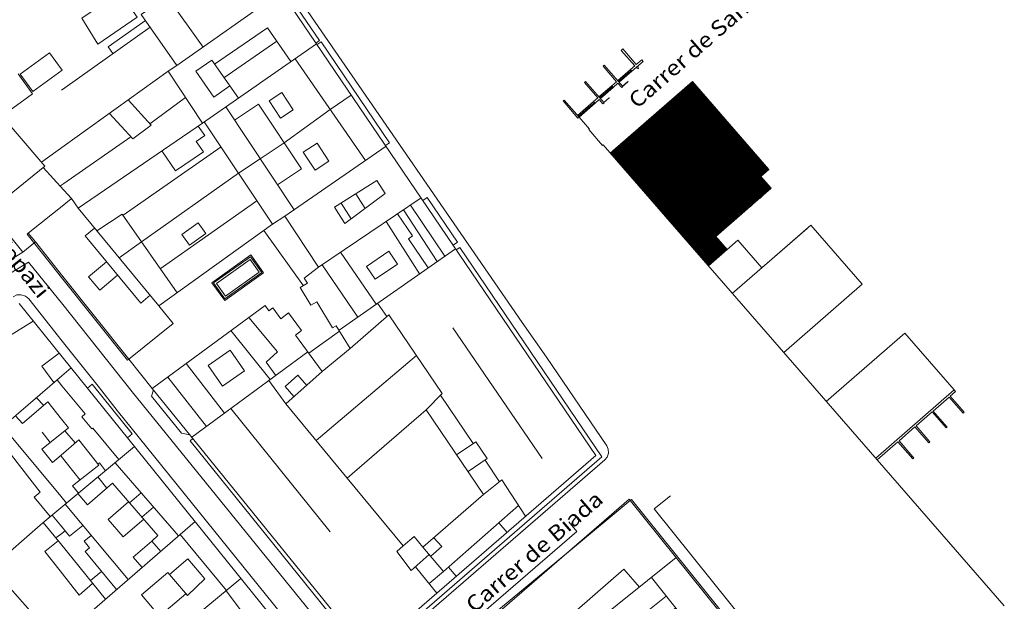
# Model space of a CAD drawing. Units: metres. Extents: x 429009 to 430213, y 4583776 to 4584835.
# Drawn here: x 429296 to 429435, y 4584091 to 4584173 of the extents above; entities that cross this region are included whole.
import ezdxf
from ezdxf.enums import TextEntityAlignment as Align

# ---------------------------------------------------------------- set-up
doc = ezdxf.new("R2010")
doc.units = ezdxf.units.M
doc.header["$LTSCALE"] = 0.5
doc.header["$MEASUREMENT"] = 0
doc.linetypes.add('DGN Style 2', pattern=[74.607865, 44.764719, -29.843146])
for name, color, linetype, lineweight in [('0_Fusteria', 153, 'Continuous', 0), ('0_Secció', 12, 'Continuous', 9), ('COM_17LN_LN_C', 251, 'Continuous', 0), ('COM_17LS_LN', 251, 'Continuous', 0), ('CON_01_LN', 251, 'Continuous', 0), ('CON_01_LN_C', 251, 'Continuous', 0), ('CON_01FI_LN', 251, 'Continuous', 0), ('CON_01FI_LN_C', 251, 'Continuous', 0), ('CON_27_LN', 251, 'Continuous', 0), ('CON_29_LN', 251, 'DGN Style 2', 0), ('HID_11EX_LN', 251, 'Continuous', 0), ('HID_11IN_LN', 251, 'Continuous', 0)]:
    doc.layers.add(name, color=color, linetype=linetype, lineweight=lineweight)
for name, color, linetype, lineweight, true_color in [('0_Proj', 7, 'Continuous', 0, 0x4d4d4d), ('CON_03_LN', 7, 'Continuous', 0, 0x6b6b6b), ('CON_03_LN_C', 7, 'Continuous', 0, 0x6b6b6b), ('CON_04_LN', 7, 'Continuous', 0, 0x6b6b6b), ('CON_07_LN', 7, 'Continuous', 0, 0x6b6b6b), ('CON_08_LN', 7, 'Continuous', 0, 0x6b6b6b), ('CON_15_LN', 7, 'Continuous', 0, 0x6b6b6b), ('CON_15_LN_C', 7, 'Continuous', 0, 0x6b6b6b), ('TOP_05CR_TX', 7, 'Continuous', 0, 0x6e6e6e)]:
    doc.layers.add(name, color=color, linetype=linetype, lineweight=lineweight, true_color=true_color)
doc.layers.add('CON_05_LN', color=7, linetype='Continuous', lineweight=0, true_color=0x6b6b6b, plot=False)
doc.layers.add('CON_33_LN', color=252, linetype='Continuous', lineweight=0, plot=False)
doc.layers.add('MED_06LC_LN', color=252, linetype='Continuous', lineweight=0, plot=False)
doc.styles.add('Style-INTL_ISO', font='INTL_ISO.shx')

msp = doc.modelspace()

# ---------------------------------------------------------------- hatches: boundary and pattern name
at = {"layer": '0_Proj'}
h = msp.add_hatch(dxfattribs=at)
h.set_pattern_fill('ANSI31', color=256)
h.set_pattern_definition([(45, (0, 0), (-0.0883883476483, 0.0883883476483), [])])
h.paths.add_polyline_path([(429390.72, 4584164.57), (429382.12, 4584157.09), (429394.38, 4584142.99), (429401.85, 4584149.49), (429400.4, 4584151.16), (429401.53, 4584152.14)])
h.paths.add_polyline_path([(429395.6, 4584140.84), (429394.01, 4584142.67), (429394.38, 4584142.99), (429382.12, 4584157.09), (429379.1, 4584154.46), (429392.96, 4584138.54)])

# ---------------------------------------------------------------- linework, layer by layer
at = {"layer": '0_Fusteria'}
for p, q in [((429382, 4584166.11), (429380.67, 4584164.95)), ((429382.03, 4584166.08), (429380.69, 4584164.92)), ((429381.56, 4584165.7), (429381.13, 4584165.33)), ((429382.01, 4584166.1), (429381.59, 4584165.73)), ((429381.11, 4584165.31), (429380.68, 4584164.94)), ((429379.36, 4584163.81), (429378.03, 4584162.65)), ((429378.47, 4584163.01), (429378.04, 4584162.64)), ((429379.39, 4584163.79), (429378.05, 4584162.63)), ((429378.92, 4584163.41), (429378.49, 4584163.03)), ((429379.37, 4584163.8), (429378.95, 4584163.43)), ((429376.8, 4584161.58), (429376.37, 4584161.21)), ((429376.81, 4584161.57), (429376.38, 4584161.2)), ((429376.82, 4584161.55), (429376.39, 4584161.18)), ((429376.75, 4584161.74), (429376.95, 4584161.51))]:
    msp.add_line(p, q, dxfattribs=at)
for points in [[(429381.57, 4584165.74), (429381.6, 4584165.71), (429381.57, 4584165.69), (429381.55, 4584165.72)], [(429382.03, 4584166.13), (429382.05, 4584166.11), (429382.03, 4584166.08), (429382, 4584166.11)], [(429382.05, 4584166.16), (429382.08, 4584166.13), (429382.05, 4584166.11), (429382.03, 4584166.13)], [(429380.27, 4584164.6), (429380.29, 4584164.57), (429380.27, 4584164.55), (429380.24, 4584164.58)], [(429380.64, 4584164.93), (429380.67, 4584164.9), (429380.29, 4584164.57), (429380.27, 4584164.6)], [(429380.67, 4584164.95), (429380.69, 4584164.92), (429380.67, 4584164.9), (429380.64, 4584164.93)], [(429381.12, 4584165.35), (429381.15, 4584165.32), (429381.12, 4584165.3), (429381.1, 4584165.32)], [(429381.57, 4584164.58), (429381.6, 4584164.54), (429381.61, 4584164.55), (429381.57, 4584164.59)], [(429378.48, 4584163.05), (429378.51, 4584163.02), (429378.48, 4584163), (429378.46, 4584163.03)], [(429378.93, 4584163.44), (429378.96, 4584163.41), (429378.93, 4584163.39), (429378.91, 4584163.42)], [(429379.39, 4584163.84), (429379.41, 4584163.81), (429379.39, 4584163.79), (429379.36, 4584163.81)], [(429379.41, 4584163.86), (429379.44, 4584163.83), (429379.41, 4584163.81), (429379.39, 4584163.84)], [(429376.82, 4584161.6), (429376.85, 4584161.58), (429376.82, 4584161.55), (429376.8, 4584161.58)], [(429376.85, 4584161.63), (429376.87, 4584161.6), (429376.85, 4584161.58), (429376.82, 4584161.6)], [(429377.63, 4584162.31), (429377.65, 4584162.28), (429377.63, 4584162.26), (429377.6, 4584162.28)], [(429378, 4584162.63), (429378.03, 4584162.6), (429377.65, 4584162.28), (429377.63, 4584162.31)], [(429378.03, 4584162.65), (429378.05, 4584162.63), (429378.03, 4584162.6), (429378, 4584162.63)], [(429378.93, 4584162.28), (429378.96, 4584162.25), (429378.97, 4584162.25), (429378.93, 4584162.29)], [(429376.34, 4584161.19), (429376.37, 4584161.16), (429374.61, 4584159.63), (429374.58, 4584159.66)], [(429376.37, 4584161.21), (429376.39, 4584161.18), (429376.37, 4584161.16), (429376.34, 4584161.19)]]:
    msp.add_lwpolyline(points, close=True, dxfattribs=at)
msp.add_lwpolyline([(429374.53, 4584159.41), (429374.68, 4584159.54)], dxfattribs=at)
at = {"layer": '0_Proj'}
for p, q in [((429381.95, 4584166.27), (429380.14, 4584164.69)), ((429382.15, 4584166.04), (429380.34, 4584164.47)), ((429381.58, 4584164.57), (429380.83, 4584163.91)), ((429381.59, 4584164.56), (429380.83, 4584163.9)), ((429379.31, 4584163.97), (429377.5, 4584162.4)), ((429379.51, 4584163.75), (429377.7, 4584162.17)), ((429376.75, 4584161.74), (429374.49, 4584159.77)), ((429376.95, 4584161.51), (429374.68, 4584159.54)), ((429378.94, 4584162.27), (429378.19, 4584161.61)), ((429378.95, 4584162.26), (429378.19, 4584161.6)), ((429406.91, 4584143.83), (429396.35, 4584134.64))]:
    msp.add_line(p, q, dxfattribs=at)
for points in [[(429379.1, 4584154.46), (429390.72, 4584164.57), (429401.53, 4584152.14), (429400.4, 4584151.16), (429401.85, 4584149.49), (429394.01, 4584142.67)], [(429381.74, 4584156.76), (429395.6, 4584140.84)], [(429379.76, 4584153.71), (429381.04, 4584154.83), (429382.68, 4584152.94), (429381.4, 4584151.82)], [(429392.96, 4584138.54), (429397.11, 4584142.15), (429400.5, 4584138.25), (429407.44, 4584144.29), (429414.72, 4584135.92), (429403.63, 4584126.27)], [(429409.63, 4584119.38), (429420.71, 4584129.03), (429427.71, 4584121), (429416.62, 4584111.35)]]:
    msp.add_lwpolyline(points, dxfattribs=at)
at = {"layer": '0_Secció'}
for p, q in [((429381.95, 4584166.27), (429382.15, 4584166.04)), ((429382.71, 4584166.46), (429382.68, 4584166.5)), ((429382.92, 4584166.45), (429382.94, 4584166.47)), ((429383.09, 4584166.42), (429383.05, 4584166.41))]:
    msp.add_line(p, q, dxfattribs=at)
for points in [[(429381.95, 4584166.27), (429382.56, 4584166.79), (429380.65, 4584168.98), (429380.88, 4584169.18), (429382.78, 4584166.99), (429383.54, 4584167.65), (429383.74, 4584167.42), (429382.15, 4584166.04)], [(429379.99, 4584164.56), (429378.09, 4584166.75), (429378.24, 4584166.88), (429380.87, 4584163.86), (429380.71, 4584163.73), (429380.19, 4584164.34)], [(429383.05, 4584166.41), (429383.03, 4584166.48), (429382.99, 4584166.44), (429382.98, 4584166.45), (429382.96, 4584166.44), (429382.94, 4584166.47)], [(429382.98, 4584166.76), (429383.09, 4584166.42)], [(429377.35, 4584162.26), (429375.45, 4584164.45), (429375.6, 4584164.58), (429378.23, 4584161.57), (429378.07, 4584161.44), (429377.55, 4584162.04)], [(429379.51, 4584163.75), (429379.31, 4584163.97), (429379.99, 4584164.56)], [(429379.31, 4584163.97), (429379.51, 4584163.75), (429380.19, 4584164.34)], [(429376.75, 4584161.74), (429377.35, 4584162.26)], [(429376.95, 4584161.51), (429377.55, 4584162.04)], [(429374.68, 4584159.54), (429376.16, 4584157.85), (429376.08, 4584157.78), (429378.02, 4584155.56), (429378.09, 4584155.62), (429434.79, 4584090.46)], [(429416.62, 4584111.35), (429427.71, 4584121), (429427.91, 4584120.77), (429427.15, 4584120.11), (429429.12, 4584117.85), (429428.97, 4584117.72), (429427, 4584119.98), (429424.74, 4584118.01), (429426.71, 4584115.75), (429426.56, 4584115.62), (429424.59, 4584117.88), (429422.32, 4584115.91), (429424.29, 4584113.65), (429424.14, 4584113.52), (429422.17, 4584115.78), (429419.91, 4584113.81), (429421.88, 4584111.55), (429422.01, 4584111.4), (429421.86, 4584111.27), (429419.76, 4584113.68), (429416.82, 4584111.12)]]:
    msp.add_lwpolyline(points, dxfattribs=at)
msp.add_lwpolyline([(429372.58, 4584161.96), (429374.68, 4584159.54), (429374.53, 4584159.41), (429372.43, 4584161.83)], close=True, dxfattribs=at)
msp.add_arc((429382.81, 4584166.35), 0.151, 41.0267, 131.0267, dxfattribs=at)
at = {"layer": 'COM_17LN_LN_C', "flags": 128}
for points in [[(429301.7, 4584133.05), (429296.89, 4584139.07)], [(429311.53, 4584120.73), (429301.7, 4584133.05)], [(429378.59, 4584113.08), (429370.09, 4584125.61)], [(429309.4, 4584118.1), (429306.9, 4584121.28)], [(429343.67, 4584081.11), (429311.53, 4584120.73)], [(429340.97, 4584078.98), (429309.4, 4584118.1)], [(429378.32, 4584111.1), (429378.66, 4584111.51), (429378.83, 4584112.04), (429378.8, 4584112.6), (429378.59, 4584113.08)], [(429343.67, 4584081.11), (429377.62, 4584110.5)], [(429378.32, 4584111.1), (429377.62, 4584110.5)], [(429385.29, 4584104.17), (429387.61, 4584106.03)], [(429385.29, 4584104.17), (429429.04, 4584049.73)], [(429373.24, 4584102.34), (429374.35, 4584101)], [(429353.27, 4584082.75), (429374.35, 4584101)]]:
    msp.add_lwpolyline(points, dxfattribs=at)
at = {"layer": 'COM_17LS_LN', "flags": 128}
for points in [[(429370.09, 4584125.61), (429366.64, 4584130.5), (429324.36, 4584191.95)], [(429296.89, 4584139.07), (429265.38, 4584119.81), (429250.94, 4584111.25)], [(429294.69, 4584134.15), (429295.22, 4584134.41), (429295.85, 4584134.45), (429296.45, 4584134.26), (429296.9, 4584133.88)], [(429296.9, 4584133.88), (429301.65, 4584127.9)], [(429301.65, 4584127.9), (429306.9, 4584121.28)]]:
    msp.add_lwpolyline(points, dxfattribs=at)
at = {"layer": 'CON_01_LN', "flags": 128}
for points in [[(429311.13, 4584208.85), (429377.07, 4584111.74)], [(429295.55, 4584133.19), (429301.62, 4584125.67)], [(429301.62, 4584125.67), (429339.15, 4584079.16)], [(429344.75, 4584083.76), (429314.37, 4584121.2)], [(429377.07, 4584111.74), (429344.75, 4584083.76)]]:
    msp.add_lwpolyline(points, dxfattribs=at)
at = {"layer": 'CON_01_LN_C', "flags": 128}
for points in [[(429301.74, 4584137.02), (429297.84, 4584141.91)], [(429311.04, 4584125.36), (429301.74, 4584137.02)], [(429349.68, 4584077.76), (429381.78, 4584105.54)], [(429381.78, 4584105.54), (429426.88, 4584049.44)]]:
    msp.add_lwpolyline(points, dxfattribs=at)
at = {"layer": 'CON_01FI_LN', "flags": 128}
for points in [[(429321.46, 4584158.69), (429316.61, 4584166.03), (429317.85, 4584166.85), (429312.81, 4584174.03), (429315.27, 4584175.76), (429310.53, 4584183.34), (429302.25, 4584177.17), (429302.13, 4584177.36)], [(429283.47, 4584146.29), (429285.37, 4584147.89), (429276.73, 4584158.52), (429268.97, 4584151.96), (429265.82, 4584155.69), (429269.63, 4584158.91), (429269.77, 4584158.74), (429272.78, 4584161.29), (429272.53, 4584161.58), (429276.96, 4584165.32), (429280.38, 4584161.26), (429278.9, 4584160.01), (429290.84, 4584145.87), (429299.19, 4584152.61), (429287.1, 4584166.65), (429281.68, 4584172.94), (429287.31, 4584176.89)], [(429321.46, 4584158.69), (429303.88, 4584146.66), (429302.94, 4584148.03), (429301.84, 4584147.15)], [(429301.84, 4584147.15), (429296.84, 4584143.17)], [(429333.09, 4584145.56), (429331.38, 4584144.43)], [(429337.86, 4584138.32), (429333.09, 4584145.56)], [(429311.04, 4584125.36), (429317.31, 4584130.37), (429315.31, 4584132.89), (429331.38, 4584144.43)], [(429335.84, 4584136.81), (429337.86, 4584138.32)], [(429336.29, 4584136.06), (429335.84, 4584136.81)], [(429335.29, 4584135.45), (429336.29, 4584136.06)], [(429336.79, 4584132.96), (429335.29, 4584135.45)], [(429314.37, 4584121.2), (429330.3, 4584132.94)], [(429330.3, 4584132.94), (429330.85, 4584132.19)], [(429330.85, 4584132.19), (429331.39, 4584132.6)], [(429331.39, 4584132.6), (429332.52, 4584131.06)], [(429337.6, 4584133.45), (429336.79, 4584132.96)], [(429339.84, 4584129.75), (429337.6, 4584133.45)], [(429332.52, 4584131.06), (429333.62, 4584131.87)], [(429333.62, 4584131.87), (429335.47, 4584129.37)], [(429340.37, 4584130.07), (429339.84, 4584129.75)], [(429342.33, 4584126.84), (429340.37, 4584130.07)], [(429335.47, 4584129.37), (429334.6, 4584128.73)], [(429334.6, 4584128.73), (429338.39, 4584123.58)], [(429338.39, 4584123.58), (429342.33, 4584126.84)], [(429353.09, 4584118.2), (429341.93, 4584108.5), (429349.83, 4584098.97), (429351.38, 4584100.26), (429352.61, 4584098.78), (429361.2, 4584106.2), (429353.09, 4584118.2)]]:
    msp.add_lwpolyline(points, dxfattribs=at)
at = {"layer": 'CON_01FI_LN_C', "flags": 128}
msp.add_lwpolyline([(429297.84, 4584141.91), (429296.84, 4584143.17)], dxfattribs=at)
at = {"layer": 'CON_03_LN', "flags": 128}
for points in [[(429332.59, 4584177.25), (429317.85, 4584166.85)], [(429321.46, 4584158.69), (429337.58, 4584169.9)], [(429339.51, 4584160.62), (429342.48, 4584162.67)], [(429329.62, 4584153.65), (429333.02, 4584155.91)], [(429333.09, 4584145.56), (429347.4, 4584155.44)], [(429326.56, 4584151.62), (429312.86, 4584141.92)], [(429352.36, 4584148.13), (429337.86, 4584138.32)], [(429315.31, 4584132.89), (429303.88, 4584146.66)], [(429340.76, 4584129.42), (429357.24, 4584140.95)], [(429336.33, 4584126.38), (429319.96, 4584114.31)], [(429302.89, 4584124.11), (429301.6, 4584123)], [(429301.6, 4584123), (429284.2, 4584108.04)], [(429311.85, 4584112.99), (429301.42, 4584104.31)], [(429301.42, 4584104.31), (429298.9, 4584102.23)], [(429298.9, 4584102.23), (429291.64, 4584095.92)], [(429320.42, 4584102.38), (429301.24, 4584085.79)], [(429355.31, 4584070.75), (429388.4, 4584097.31)], [(429291.64, 4584095.92), (429291.79, 4584095.75), (429301.23, 4584085.04)], [(429326.9, 4584094.34), (429304.65, 4584075.94)]]:
    msp.add_lwpolyline(points, dxfattribs=at)
at = {"layer": 'CON_03_LN_C', "flags": 128}
for points in [[(429339.51, 4584160.62), (429333.02, 4584155.91)], [(429326.56, 4584151.62), (429329.62, 4584153.65)], [(429312.86, 4584141.92), (429309.68, 4584139.67)]]:
    msp.add_lwpolyline(points, dxfattribs=at)
at = {"layer": 'CON_04_LN', "flags": 128}
for points in [[(429321.54, 4584169.45), (429316.49, 4584176.61)], [(429323.18, 4584167.02), (429330.65, 4584172.19), (429333.97, 4584167.39)], [(429331.97, 4584170.29), (429324.5, 4584165.12)], [(429326.53, 4584162.21), (429322.77, 4584167.61), (429320.53, 4584166.04)], [(429344.49, 4584153.43), (429334.55, 4584167.8)], [(429320.53, 4584166.04), (429323.07, 4584162.39), (429325.31, 4584163.96)], [(429332.5, 4584159.41), (429330.89, 4584161.85), (429332.69, 4584163.04), (429334.3, 4584160.6), (429332.5, 4584159.41)], [(429324.75, 4584160.98), (429334.4, 4584146.46)], [(429325.99, 4584159.12), (429329.39, 4584161.38), (429335.45, 4584152.25), (429332.05, 4584149.99)], [(429331.38, 4584144.43), (429321.71, 4584158.86)], [(429315.73, 4584154.77), (429317.65, 4584151.96), (429321.59, 4584154.66), (429320.59, 4584156.12), (429321.77, 4584156.94), (429320.86, 4584158.28)], [(429337.37, 4584152.04), (429335.7, 4584154.6), (429337.65, 4584155.88), (429339.32, 4584153.32), (429337.37, 4584152.04)], [(429347.27, 4584148.74), (429341.58, 4584144.53), (429340.14, 4584146.81), (429346.11, 4584150.58), (429347.27, 4584148.74)], [(429343.15, 4584148.71), (429344.44, 4584146.65)], [(429342.46, 4584145.18), (429341.06, 4584147.39)], [(429354.64, 4584139.13), (429349.85, 4584146.44)], [(429355.73, 4584139.89), (429350.85, 4584147.11)], [(429306.51, 4584143.49), (429310.13, 4584145.84), (429317.87, 4584134.73)], [(429347.41, 4584144.78), (429352.14, 4584137.38)], [(429349.03, 4584145.88), (429351.15, 4584142.75), (429350.56, 4584142.36), (429353.36, 4584138.23)], [(429306.2, 4584143.86), (429304.86, 4584142.75), (429312.74, 4584133.26), (429314.08, 4584134.37)], [(429319.62, 4584141.46), (429318.53, 4584142.97), (429320.84, 4584144.63), (429321.93, 4584143.12), (429319.62, 4584141.46)], [(429347.82, 4584140.59), (429344.66, 4584138.46), (429345.88, 4584136.64), (429349.04, 4584138.78), (429347.82, 4584140.59)], [(429346.03, 4584133.11), (429340.99, 4584140.44)], [(429309.47, 4584137.2), (429306.94, 4584135.1), (429305.37, 4584137), (429307.9, 4584139.1)], [(429338.4, 4584138.68), (429343.41, 4584131.28)], [(429347.5, 4584131.36), (429346.22, 4584133.24)], [(429331.81, 4584123.05), (429330.45, 4584124.91), (429332.07, 4584126.36), (429328.01, 4584131.25)], [(429342.33, 4584126.84), (429347.81, 4584131.63), (429355.35, 4584120.5), (429353.09, 4584118.2)], [(429290.14, 4584129.89), (429291.78, 4584127.2), (429297.55, 4584130.72)], [(429325.48, 4584129.38), (429331.03, 4584122.47)], [(429300.47, 4584122.03), (429298.75, 4584124.35), (429301.21, 4584126.18)], [(429322.27, 4584124.44), (429325.38, 4584126.59), (429327.4, 4584123.67), (429324.29, 4584121.52), (429322.27, 4584124.44)], [(429324.58, 4584117.72), (429319.15, 4584124.72)], [(429316.58, 4584122.82), (429322.02, 4584115.83)], [(429330.84, 4584122.33), (429333.26, 4584119.05), (429338.39, 4584123.58)], [(429336.2, 4584121.64), (429334.94, 4584123.07), (429333.13, 4584121.48), (429334.38, 4584120.05)], [(429301.59, 4584121.59), (429300.91, 4584122.41)], [(429309.66, 4584111.16), (429305.97, 4584115.6), (429305.84, 4584115.5), (429304.42, 4584117.2), (429304.9, 4584117.6), (429301.59, 4584121.59)], [(429299.02, 4584118.78), (429297.99, 4584119.9)], [(429359.72, 4584113.42), (429355.1, 4584120.25)], [(429299.62, 4584119.29), (429296.01, 4584116.27), (429295.03, 4584117.35)], [(429299.62, 4584119.29), (429301.54, 4584116.87)], [(429333.26, 4584119.05), (429341.93, 4584108.5)], [(429301.43, 4584105.98), (429293.25, 4584115.82)], [(429301.54, 4584116.87), (429302.53, 4584115.62), (429301.52, 4584114.82)], [(429301.52, 4584114.82), (429298.76, 4584112.64), (429300.28, 4584110.72), (429301.49, 4584111.77)], [(429303.48, 4584113.5), (429302.01, 4584115.2)], [(429299.94, 4584103.09), (429297.66, 4584105.84), (429298.52, 4584106.55), (429294.46, 4584111.78), (429293.45, 4584110.99), (429291.63, 4584113.32)], [(429301.49, 4584111.77), (429303.99, 4584113.95), (429306.82, 4584110.36), (429303.1, 4584107.43), (429303.92, 4584106.39)], [(429357.38, 4584111.84), (429360.09, 4584113.67), (429361.7, 4584111.28), (429359, 4584109.45)], [(429306.69, 4584110.52), (429306.92, 4584110.69), (429307.74, 4584109.57)], [(429318.09, 4584100.36), (429309.1, 4584110.7)], [(429363.44, 4584108.01), (429361.42, 4584111.09)], [(429306.69, 4584108.69), (429307.96, 4584107.12)], [(429314.28, 4584099.63), (429315.17, 4584100.41), (429308.75, 4584107.81), (429305.23, 4584104.75), (429303.85, 4584106.34)], [(429361.2, 4584106.2), (429363.78, 4584108.28), (429367.14, 4584103.15)], [(429302.25, 4584105), (429301.43, 4584105.98)], [(429312.78, 4584106.47), (429311.14, 4584105.05)], [(429310.94, 4584094.18), (429302.05, 4584104.84)], [(429311.02, 4584105.19), (429308.11, 4584102.66), (429310.24, 4584100.21), (429313.15, 4584102.74)], [(429314.54, 4584104.44), (429312.91, 4584103.02)], [(429366.14, 4584104.68), (429355.55, 4584095.34), (429352.61, 4584098.78)], [(429300.21, 4584103.31), (429301.39, 4584101.86)], [(429298.96, 4584102.27), (429301.37, 4584099.29)], [(429301.39, 4584101.86), (429302.66, 4584100.31), (429304.54, 4584101.85)], [(429364.51, 4584100.86), (429363.34, 4584102.21)], [(429300.73, 4584100.08), (429301.38, 4584100.57)], [(429301.38, 4584100.57), (429302.04, 4584101.07)], [(429305.71, 4584100.44), (429304.73, 4584099.62), (429305.51, 4584098.69), (429304.86, 4584098.15), (429309.33, 4584092.79)], [(429324.86, 4584092.65), (429318.32, 4584100.56)], [(429301.33, 4584095.41), (429299.16, 4584098.16), (429301.06, 4584099.67)], [(429301.37, 4584099.29), (429307.74, 4584091.42)], [(429312.92, 4584095.89), (429311.66, 4584097.36), (429314.28, 4584099.63), (429315.55, 4584098.16)], [(429353.51, 4584097.72), (429350.97, 4584095.48), (429348.93, 4584098.14), (429349.83, 4584098.97)], [(429354.16, 4584100.11), (429355.27, 4584098.87), (429353.72, 4584097.48)], [(429319.41, 4584097.11), (429316.81, 4584094.92), (429319.33, 4584091.94), (429321.79, 4584094.28), (429319.41, 4584097.11)], [(429305.93, 4584093.66), (429304.04, 4584091.97), (429301.33, 4584095.41)], [(429305.62, 4584094.04), (429307.21, 4584095.33)], [(429319.11, 4584092.19), (429315.38, 4584089.04), (429312.85, 4584092.05), (429316.58, 4584095.2), (429316.81, 4584094.92)], [(429351.57, 4584096.01), (429354.59, 4584092.28)], [(429353.49, 4584093.64), (429355.55, 4584095.34)], [(429356.25, 4584095.96), (429357.32, 4584094.65)], [(429376.4, 4584087.67), (429374.39, 4584089.85), (429381.02, 4584095.66), (429383.22, 4584093.14)], [(429390.38, 4584087.61), (429384.91, 4584094.5)], [(429324.82, 4584092.62), (429326.85, 4584089.9), (429323.54, 4584087.01)], [(429387.01, 4584091.85), (429383.92, 4584089.41), (429385.25, 4584087.73), (429388.34, 4584090.17)]]:
    msp.add_lwpolyline(points, dxfattribs=at)
at = {"layer": 'CON_05_LN', "flags": 128}
for points in [[(429332.6, 4584177.23), (429333.1, 4584177.57), (429338, 4584170.36), (429337.5, 4584170.01)], [(429337.65, 4584169.8), (429338.22, 4584170.18), (429347.91, 4584155.9), (429347.34, 4584155.52)], [(429296.84, 4584143.17), (429296.66, 4584143.02), (429301.73, 4584136.67)], [(429357.33, 4584140.81), (429357.82, 4584141.14), (429377.91, 4584111.54), (429344.74, 4584082.81), (429319.71, 4584113.8), (429320.11, 4584114.12)], [(429301.73, 4584136.67), (429310.86, 4584125.22), (429311.04, 4584125.36)], [(429349.68, 4584077.76), (429349.28, 4584078.26), (429373.74, 4584098.58), (429381.92, 4584105.37)], [(429381.92, 4584105.37), (429382.1, 4584105.53)], [(429382.1, 4584105.53), (429427.06, 4584049.6), (429426.88, 4584049.44)]]:
    msp.add_lwpolyline(points, dxfattribs=at)
at = {"layer": 'CON_07_LN', "flags": 128}
for points in [[(429304.42, 4584173.55), (429309.79, 4584177.23), (429312.24, 4584173.67), (429306.67, 4584169.84), (429304.42, 4584173.55)], [(429313.41, 4584173.19), (429308.13, 4584169.48), (429308.8, 4584168.52)], [(429295.69, 4584165.64), (429299.84, 4584168.65), (429301.63, 4584166.18), (429297.48, 4584163.17), (429295.69, 4584165.64)], [(429308.3, 4584160.05), (429311.62, 4584156.46), (429314.22, 4584158.39), (429310.97, 4584161.98)]]:
    msp.add_lwpolyline(points, dxfattribs=at)
at = {"layer": 'CON_08_LN', "flags": 128}
msp.add_lwpolyline([(429330.12, 4584143.53), (429335.73, 4584135.71)], dxfattribs=at)
at = {"layer": 'CON_15_LN', "flags": 128}
for points in [[(429314.07, 4584172.24), (429302, 4584163.7)], [(429295.43, 4584165.65), (429297.45, 4584162.84), (429293.09, 4584159.7)], [(429301.92, 4584155.47), (429316.61, 4584166.03)], [(429302, 4584163.7), (429301.51, 4584163.36)], [(429314.01, 4584158.62), (429319.05, 4584162.33)], [(429311.33, 4584156.77), (429301.86, 4584150.19)], [(429298.72, 4584153.17), (429301.92, 4584155.47)], [(429298.96, 4584152.42), (429301.85, 4584149.23)], [(429301.86, 4584150.19), (429301.32, 4584149.81)], [(429301.85, 4584149.23), (429302.94, 4584148.03)], [(429291.36, 4584146.29), (429296.06, 4584140.48), (429297.84, 4584141.91)], [(429336.48, 4584126.18), (429340.83, 4584129.31)], [(429314.37, 4584121.2), (429311.04, 4584125.36)]]:
    msp.add_lwpolyline(points, dxfattribs=at)
at = {"layer": 'CON_15_LN_C', "flags": 128}
msp.add_lwpolyline([(429286.7, 4584134.73), (429296.06, 4584140.48)], dxfattribs=at)
at = {"layer": 'CON_27_LN', "flags": 128}
for points in [[(429352.61, 4584147.76), (429353.23, 4584148.17), (429357.5, 4584141.88), (429356.89, 4584141.46)], [(429305.21, 4584121.23), (429305.89, 4584121.79), (429311.54, 4584114.78), (429310.86, 4584114.23)], [(429319.68, 4584114.66), (429318.49, 4584114.86), (429314.26, 4584120.09), (429314.54, 4584121)]]:
    msp.add_lwpolyline(points, dxfattribs=at)
at = {"layer": 'CON_29_LN', "flags": 128}
for points in [[(429369.46, 4584111.28), (429351.81, 4584137.15)], [(429337.52, 4584113.86), (429351.72, 4584125.87)], [(429325.47, 4584118.38), (429347.11, 4584091.55)], [(429299.95, 4584113.58), (429298.82, 4584115.01)], [(429301.49, 4584111.63), (429301.42, 4584111.72)], [(429304.15, 4584108.26), (429301.49, 4584111.63)]]:
    msp.add_lwpolyline(points, dxfattribs=at)
at = {"layer": 'CON_33_LN', "flags": 128}
for points in [[(429310.24, 4584145.67), (429324.08, 4584155.33)], [(429315.49, 4584138.13), (429329.16, 4584147.74)]]:
    msp.add_lwpolyline(points, dxfattribs=at)
at = {"layer": 'HID_11EX_LN', "flags": 128}
for points in [[(429329.85, 4584137.58), (429328.25, 4584139.82), (429323.04, 4584136.11), (429324.64, 4584133.87)], [(429324.64, 4584133.87), (429329.85, 4584137.58)]]:
    msp.add_lwpolyline(points, dxfattribs=at)
at = {"layer": 'HID_11IN_LN', "flags": 128}
msp.add_lwpolyline([(429324.71, 4584134.25), (429329.46, 4584137.64), (429328.18, 4584139.44), (429323.43, 4584136.05), (429324.71, 4584134.25)], dxfattribs=at)
at = {"layer": 'MED_06LC_LN', "flags": 128}
msp.add_lwpolyline([(429324.6, 4584133.63), (429330.09, 4584137.54), (429328.29, 4584140.07), (429322.8, 4584136.15), (429324.6, 4584133.63)], dxfattribs=at)

# ---------------------------------------------------------------- texts
at = {"layer": '0_Proj', "linetype": 'Continuous', "style": 'Style-INTL_ISO', "width": 1.120908}
msp.add_text('Carrer de Santa Àgata', height=2.2, rotation=41.0587, dxfattribs=at).set_placement((429395.04, 4584172.69), align=Align.MIDDLE_CENTER)
at = {"layer": 'TOP_05CR_TX', "linetype": 'Continuous', "style": 'Style-INTL_ISO', "width": 1.120908}
for s, rotation, p in [('Carrer del Topazi', 308.7974, (429290.81, 4584144.86)), ('Carrer de Biada', 40.7011, (429368.36, 4584098.13))]:
    msp.add_text(s, height=2.2, rotation=rotation, dxfattribs=at).set_placement(p, align=Align.MIDDLE_CENTER)

doc.saveas('drawing.dxf')
